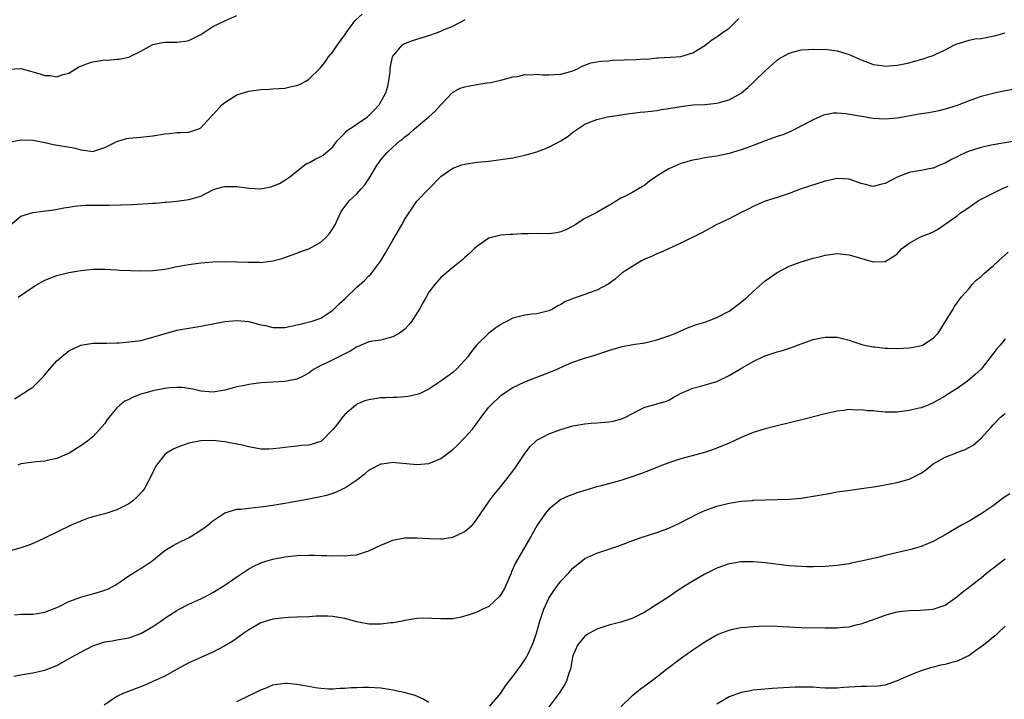
# Model space of a CAD drawing. Units: inches. Extents: x 2514000 to 2517000, y 1551000 to 1554000.
# Drawn here: x 2514177 to 2514341, y 1553480 to 1553593 of the extents above; entities that cross this region are included whole.
import ezdxf

# ---------------------------------------------------------------- set-up
doc = ezdxf.new("R2010")
doc.units = ezdxf.units.IN
doc.header["$MEASUREMENT"] = 0
doc.layers.add('LD25141551_2ft', color=135, linetype='Continuous')

msp = doc.modelspace()

# ---------------------------------------------------------------- linework, layer by layer
at = {"layer": 'LD25141551_2ft'}
for points, elevation in [([(2514175, 1553572.81), (2514177, 1553573.19), (2514179, 1553573.13), (2514181, 1553572.73), (2514182.43, 1553572.43), (2514185.83, 1553571.83), (2514187, 1553571.5), (2514187.48, 1553571.48), (2514189, 1553571.26), (2514191, 1553571.9), (2514193, 1553572.91), (2514194.62, 1553573.38), (2514195, 1553573.44), (2514197, 1553573.61), (2514199, 1553573.84), (2514200, 1553574), (2514201, 1553574.18), (2514201.78, 1553574.22), (2514203, 1553574.38), (2514203.62, 1553574.38), (2514205, 1553574.47), (2514206.64, 1553575), (2514207, 1553575.17), (2514208.64, 1553577), (2514209, 1553577.35), (2514210.48, 1553579), (2514211, 1553579.42), (2514213, 1553580.66), (2514215, 1553581.31), (2514217, 1553581.55), (2514218.35, 1553581.65), (2514219, 1553581.66), (2514221, 1553581.81), (2514222.08, 1553582.08), (2514223, 1553582.23), (2514223.57, 1553582.43), (2514224.58, 1553583), (2514225, 1553583.27), (2514226.86, 1553585.14), (2514227.76, 1553586.24), (2514228.27, 1553587), (2514229, 1553587.85), (2514229.79, 1553589), (2514231, 1553590.66), (2514231.21, 1553591), (2514232.67, 1553593), (2514232.82, 1553593.18), (2514233.88, 1553594.12)], 6526), ([(2514175, 1553584.93), (2514177, 1553585.04), (2514178.6, 1553584.6), (2514179, 1553584.51), (2514180.17, 1553584.17), (2514181, 1553583.9), (2514181.88, 1553583.88), (2514183, 1553583.68), (2514184.04, 1553584.04), (2514185, 1553584.29), (2514186.67, 1553585.33), (2514187, 1553585.46), (2514188.08, 1553585.92), (2514189, 1553586.2), (2514191, 1553586.5), (2514191.52, 1553586.48), (2514193, 1553586.6), (2514193.4, 1553586.6), (2514195.02, 1553586.98), (2514197, 1553587.93), (2514199, 1553589.04), (2514200.58, 1553589.42), (2514201, 1553589.48), (2514202.52, 1553589.48), (2514203, 1553589.46), (2514204.39, 1553589.61), (2514205, 1553589.71), (2514207, 1553590.72), (2514207.15, 1553590.85), (2514209, 1553592.04), (2514210.97, 1553593.03), (2514213, 1553593.89)], 6528), ([(2514175.25, 1553559), (2514177, 1553560.49), (2514179, 1553561.07), (2514180.72, 1553561.28), (2514182.47, 1553561.53), (2514184.15, 1553561.85), (2514185, 1553561.98), (2514185.86, 1553562.14), (2514187.7, 1553562.3), (2514189.68, 1553562.32), (2514191.7, 1553562.3), (2514193.67, 1553562.33), (2514195.58, 1553562.42), (2514199, 1553562.64), (2514199.36, 1553562.64), (2514201, 1553562.79), (2514201.21, 1553562.79), (2514203.01, 1553562.99), (2514205, 1553563.24), (2514207, 1553563.81), (2514209, 1553564.83), (2514209.47, 1553565), (2514210.64, 1553565.36), (2514211, 1553565.42), (2514212.58, 1553565.42), (2514213, 1553565.41), (2514213.38, 1553565.38), (2514215, 1553565.13), (2514216.97, 1553565.03), (2514218.65, 1553565.35), (2514220.08, 1553565.92), (2514221, 1553566.44), (2514221.83, 1553567), (2514223, 1553567.97), (2514224.31, 1553569), (2514224.73, 1553569.27), (2514225, 1553569.37), (2514226.04, 1553569.96), (2514227, 1553570.4), (2514227.36, 1553570.64), (2514227.81, 1553571), (2514229, 1553572.03), (2514229.72, 1553573), (2514231, 1553574.29), (2514231.34, 1553574.66), (2514234.74, 1553577), (2514235, 1553577.23), (2514235.86, 1553578.14), (2514236.7, 1553579), (2514237, 1553579.51), (2514237.82, 1553581), (2514238.13, 1553582.13), (2514238.34, 1553583), (2514238.52, 1553584.52), (2514238.55, 1553585), (2514238.61, 1553585.39), (2514238.93, 1553587), (2514239, 1553587.12), (2514240.6, 1553589), (2514240.84, 1553589.16), (2514241, 1553589.24), (2514242.25, 1553589.75), (2514245, 1553590.59), (2514246.24, 1553591), (2514247, 1553591.28), (2514247.56, 1553591.56), (2514249, 1553592.14), (2514250.88, 1553593.12), (2514251, 1553593.21)], 6524), ([(2514176.55, 1553547), (2514179, 1553548.63), (2514179.62, 1553549), (2514180.5, 1553549.5), (2514181, 1553549.82), (2514183, 1553550.58), (2514185, 1553551.07), (2514187, 1553551.42), (2514189, 1553551.62), (2514191, 1553551.63), (2514193, 1553551.53), (2514193.48, 1553551.48), (2514195.39, 1553551.39), (2514197, 1553551.35), (2514199, 1553551.4), (2514201, 1553551.65), (2514201.8, 1553551.8), (2514203, 1553552.06), (2514204.29, 1553552.29), (2514205, 1553552.44), (2514207, 1553552.71), (2514209, 1553552.87), (2514211, 1553552.94), (2514213, 1553552.88), (2514214.8, 1553552.8), (2514215, 1553552.78), (2514216.79, 1553552.79), (2514217, 1553552.76), (2514218.99, 1553553.01), (2514220.57, 1553553.43), (2514221, 1553553.58), (2514222.04, 1553553.96), (2514223, 1553554.29), (2514223.5, 1553554.5), (2514225, 1553555.05), (2514227, 1553556.16), (2514227.95, 1553557), (2514228.43, 1553557.57), (2514229, 1553558.39), (2514229.35, 1553559), (2514230.27, 1553561), (2514230.56, 1553561.44), (2514231.4, 1553562.6), (2514231.73, 1553563), (2514233, 1553564.17), (2514233.73, 1553565), (2514234.34, 1553565.66), (2514235.12, 1553566.88), (2514236.39, 1553569), (2514236.63, 1553569.37), (2514237, 1553569.86), (2514237.96, 1553571), (2514239, 1553571.97), (2514240.15, 1553573), (2514240.63, 1553573.37), (2514241, 1553573.7), (2514241.75, 1553574.25), (2514242.6, 1553575), (2514244.96, 1553577), (2514246.04, 1553577.96), (2514247, 1553579.02), (2514248.94, 1553581.06), (2514250.22, 1553581.78), (2514251, 1553582.04), (2514251.81, 1553582.19), (2514253, 1553582.41), (2514254.67, 1553582.67), (2514255.28, 1553582.72), (2514257, 1553583.11), (2514259, 1553583.66), (2514259.76, 1553583.76), (2514261, 1553584.04), (2514261.99, 1553583.99), (2514263, 1553584.11), (2514264, 1553584), (2514265, 1553584.02), (2514267, 1553584.12), (2514268.58, 1553584.58), (2514269, 1553584.68), (2514269.74, 1553585), (2514270.54, 1553585.46), (2514271, 1553585.61), (2514272, 1553586), (2514273, 1553586.15), (2514273.7, 1553586.3), (2514275, 1553586.37), (2514275.57, 1553586.43), (2514279.46, 1553586.54), (2514281, 1553586.65), (2514281.36, 1553586.64), (2514283, 1553586.83), (2514283.18, 1553586.82), (2514286.18, 1553587), (2514287, 1553587.06), (2514289, 1553587.69), (2514291, 1553588.91), (2514292.15, 1553589.85), (2514293, 1553590.34), (2514293.84, 1553591), (2514295, 1553591.8), (2514296.63, 1553593.37)], 6522), ([(2514175.95, 1553530.05), (2514177, 1553530.73), (2514177.19, 1553530.81), (2514177.45, 1553531), (2514179, 1553531.99), (2514180.52, 1553533.48), (2514181, 1553534.06), (2514181.76, 1553535), (2514183, 1553536.36), (2514183.72, 1553537), (2514185, 1553538.01), (2514187, 1553539), (2514189, 1553539.3), (2514189.29, 1553539.29), (2514191, 1553539.31), (2514191.3, 1553539.3), (2514193, 1553539.37), (2514193.37, 1553539.37), (2514195.57, 1553539.57), (2514197, 1553539.78), (2514199, 1553540.29), (2514200.89, 1553540.89), (2514203, 1553541.45), (2514207, 1553542.14), (2514211, 1553542.9), (2514213, 1553543.1), (2514215, 1553542.93), (2514217, 1553542.37), (2514217.77, 1553542.23), (2514219, 1553541.91), (2514220.06, 1553541.94), (2514221, 1553541.93), (2514223.53, 1553542.47), (2514225.12, 1553542.88), (2514225.57, 1553543), (2514227, 1553543.48), (2514229, 1553544.78), (2514230.1, 1553545.9), (2514231, 1553546.69), (2514233, 1553548.64), (2514234.25, 1553549.75), (2514235, 1553550.53), (2514235.25, 1553550.75), (2514235.46, 1553551), (2514236.97, 1553553.03), (2514237.73, 1553554.27), (2514239, 1553556.45), (2514240.47, 1553559), (2514241, 1553559.96), (2514242.18, 1553561.82), (2514243, 1553562.94), (2514245, 1553565.03), (2514247, 1553567.08), (2514249, 1553568.46), (2514250.48, 1553569), (2514251, 1553569.15), (2514253, 1553569.44), (2514254.44, 1553569.56), (2514255, 1553569.65), (2514256.23, 1553569.77), (2514259, 1553570.19), (2514261, 1553570.61), (2514263, 1553571.19), (2514265, 1553571.98), (2514266.97, 1553573), (2514268.18, 1553573.82), (2514269, 1553574.44), (2514271, 1553575.78), (2514272.27, 1553576.27), (2514273, 1553576.58), (2514274.78, 1553577), (2514276.68, 1553577.32), (2514278.42, 1553577.58), (2514279, 1553577.63), (2514280.22, 1553577.78), (2514281, 1553577.84), (2514282.02, 1553577.98), (2514283, 1553578.08), (2514283.78, 1553578.22), (2514285, 1553578.39), (2514287, 1553578.75), (2514289, 1553578.99), (2514291, 1553579.09), (2514293, 1553579.29), (2514293.43, 1553579.43), (2514295, 1553579.84), (2514297, 1553580.95), (2514297.07, 1553581), (2514298.12, 1553581.88), (2514299, 1553582.71), (2514299.33, 1553583), (2514301, 1553584.7), (2514303, 1553586.45), (2514303.33, 1553586.67), (2514305, 1553587.62), (2514305.82, 1553587.82), (2514307, 1553588.17), (2514308.22, 1553588.22), (2514309, 1553588.31), (2514310.25, 1553588.25), (2514311, 1553588.26), (2514312.11, 1553588.11), (2514313, 1553588.02), (2514315, 1553587.42), (2514317, 1553586.5), (2514317.78, 1553586.22), (2514319, 1553585.72), (2514320.46, 1553585.54), (2514321, 1553585.45), (2514322.42, 1553585.58), (2514323, 1553585.62), (2514325, 1553586.03), (2514325.77, 1553586.23), (2514327.34, 1553586.66), (2514328.32, 1553587), (2514329, 1553587.24), (2514329.47, 1553587.47), (2514331, 1553588.17), (2514332.59, 1553589), (2514333, 1553589.2), (2514333.25, 1553589.25), (2514335, 1553589.8), (2514335.99, 1553590.01), (2514337, 1553590.09), (2514339.46, 1553590.54), (2514341, 1553591.02)], 6520), ([(2514343, 1553581.67), (2514340.73, 1553581.27), (2514339, 1553580.91), (2514337, 1553580.4), (2514336.05, 1553580.05), (2514335, 1553579.69), (2514333, 1553578.92), (2514331.55, 1553578.45), (2514331, 1553578.29), (2514329.96, 1553578.04), (2514328.29, 1553577.7), (2514327, 1553577.49), (2514323, 1553576.78), (2514321, 1553576.6), (2514319, 1553576.74), (2514314.46, 1553577.54), (2514313, 1553577.64), (2514312.39, 1553577.61), (2514311, 1553577.37), (2514310.72, 1553577.28), (2514309, 1553576.54), (2514306.14, 1553575), (2514305.36, 1553574.64), (2514303.96, 1553574.04), (2514303, 1553573.74), (2514301.02, 1553573.02), (2514299, 1553572.23), (2514297.81, 1553571.81), (2514297, 1553571.49), (2514295, 1553570.9), (2514293.45, 1553570.55), (2514293, 1553570.45), (2514291.71, 1553570.29), (2514291, 1553570.17), (2514289.96, 1553569.96), (2514289, 1553569.81), (2514288.36, 1553569.64), (2514287, 1553569.22), (2514286.46, 1553569), (2514285, 1553568.33), (2514283.33, 1553567.33), (2514283, 1553567.14), (2514281.73, 1553566.27), (2514281, 1553565.65), (2514280.58, 1553565.42), (2514279, 1553564.46), (2514277.85, 1553563.85), (2514277, 1553563.45), (2514275.46, 1553562.54), (2514275, 1553562.23), (2514273, 1553561.09), (2514271, 1553560.1), (2514269.34, 1553559), (2514269, 1553558.8), (2514267.79, 1553558.21), (2514267, 1553557.87), (2514266.29, 1553557.71), (2514265, 1553557.55), (2514263, 1553557.57), (2514261.52, 1553557.52), (2514260.45, 1553557.55), (2514259, 1553557.44), (2514258.56, 1553557.44), (2514257, 1553557.31), (2514256.75, 1553557.25), (2514255, 1553556.78), (2514253, 1553555.43), (2514252.53, 1553555), (2514251.75, 1553554.25), (2514251, 1553553.59), (2514250.71, 1553553.29), (2514250.37, 1553553), (2514249, 1553551.94), (2514247, 1553550.23), (2514245.93, 1553549), (2514245, 1553547.78), (2514244.53, 1553547), (2514243.97, 1553546.03), (2514243.44, 1553545), (2514243, 1553544.28), (2514242.17, 1553543), (2514241.65, 1553542.35), (2514241, 1553541.66), (2514240.63, 1553541.37), (2514240.11, 1553541), (2514239, 1553540.35), (2514238.14, 1553540.14), (2514237, 1553539.83), (2514235.64, 1553539.64), (2514235, 1553539.51), (2514233.22, 1553538.78), (2514233, 1553538.71), (2514231.98, 1553538.02), (2514231, 1553537.56), (2514230.65, 1553537.35), (2514229.85, 1553537), (2514228.1, 1553536.1), (2514227, 1553535.58), (2514225.9, 1553535), (2514225.37, 1553534.63), (2514225, 1553534.33), (2514224.15, 1553533.85), (2514223, 1553533.29), (2514221, 1553532.9), (2514217, 1553532.69), (2514215, 1553532.44), (2514214.27, 1553532.27), (2514213, 1553532.01), (2514211.62, 1553531.62), (2514211, 1553531.47), (2514209, 1553531.15), (2514207, 1553531.33), (2514205.66, 1553531.66), (2514205, 1553531.74), (2514203.9, 1553531.9), (2514203, 1553531.92), (2514201.86, 1553531.86), (2514201, 1553531.78), (2514199, 1553531.39), (2514197.67, 1553531), (2514197, 1553530.79), (2514195.69, 1553530.31), (2514195, 1553529.95), (2514194.33, 1553529.67), (2514193.49, 1553529), (2514193, 1553528.52), (2514191.71, 1553527), (2514191.41, 1553526.59), (2514191, 1553525.94), (2514190.18, 1553525), (2514189, 1553523.72), (2514188.1, 1553523), (2514187, 1553522.22), (2514186.26, 1553521.74), (2514185.07, 1553521), (2514183, 1553520.1), (2514181.88, 1553519.88), (2514181, 1553519.65), (2514179.56, 1553519.56), (2514177, 1553519.19), (2514176.47, 1553519)], 6518), ([(2514343, 1553573.02), (2514340.61, 1553572.61), (2514339, 1553572.36), (2514338.16, 1553572.16), (2514337, 1553571.92), (2514335, 1553571.28), (2514334.33, 1553571), (2514333.42, 1553570.58), (2514333, 1553570.35), (2514332.08, 1553569.92), (2514331, 1553569.3), (2514330.24, 1553569), (2514329, 1553568.46), (2514328.33, 1553568.33), (2514327, 1553568.05), (2514325.89, 1553567.89), (2514325, 1553567.72), (2514323, 1553566.96), (2514321, 1553565.92), (2514320.25, 1553565.75), (2514319, 1553565.43), (2514317.72, 1553565.72), (2514317, 1553565.91), (2514315, 1553566.62), (2514313, 1553566.75), (2514311.58, 1553566.42), (2514311, 1553566.3), (2514307.05, 1553565), (2514305, 1553564.26), (2514303, 1553563.58), (2514301, 1553562.95), (2514299, 1553562.07), (2514298.31, 1553561.69), (2514296.92, 1553561), (2514295, 1553560), (2514292.87, 1553559), (2514291.67, 1553558.33), (2514290.37, 1553557.63), (2514287, 1553555.98), (2514283.61, 1553554.39), (2514283, 1553554.19), (2514282.22, 1553553.78), (2514281, 1553553.29), (2514280.4, 1553553), (2514279, 1553552.15), (2514277.19, 1553551), (2514276.02, 1553549.98), (2514274.85, 1553549.15), (2514273, 1553548.14), (2514271.71, 1553547.71), (2514271, 1553547.42), (2514269.19, 1553546.81), (2514267.76, 1553546.24), (2514267, 1553545.75), (2514266.48, 1553545.52), (2514265.59, 1553545), (2514265, 1553544.68), (2514263, 1553544.21), (2514262.13, 1553544.13), (2514261, 1553543.97), (2514259, 1553543.45), (2514258.04, 1553543), (2514257.36, 1553542.64), (2514257, 1553542.44), (2514256.15, 1553541.85), (2514255, 1553540.99), (2514253, 1553539.04), (2514252.08, 1553537.92), (2514251.42, 1553537), (2514251, 1553536.48), (2514249.58, 1553535), (2514249, 1553534.44), (2514247, 1553532.97), (2514245, 1553531.64), (2514243.67, 1553531), (2514243.2, 1553530.8), (2514243, 1553530.74), (2514241.56, 1553530.44), (2514239.72, 1553530.28), (2514239, 1553530.26), (2514237.81, 1553530.19), (2514237, 1553530.18), (2514235.96, 1553530.04), (2514235, 1553529.89), (2514234.31, 1553529.69), (2514233, 1553529.13), (2514232.8, 1553529), (2514231, 1553527.45), (2514230.6, 1553527), (2514229.37, 1553525.37), (2514229, 1553524.9), (2514227.08, 1553523), (2514227, 1553522.95), (2514225, 1553522.34), (2514223.74, 1553522.26), (2514223, 1553522.16), (2514221.94, 1553522.06), (2514221, 1553521.95), (2514220.18, 1553521.82), (2514219, 1553521.68), (2514218.34, 1553521.66), (2514217, 1553521.67), (2514215, 1553522.02), (2514213.65, 1553522.35), (2514213, 1553522.49), (2514211, 1553522.89), (2514209, 1553523.09), (2514207, 1553523.05), (2514206.69, 1553523), (2514205.27, 1553522.73), (2514205, 1553522.65), (2514203.77, 1553522.23), (2514203, 1553521.94), (2514202.36, 1553521.64), (2514201.27, 1553521), (2514201, 1553520.79), (2514199.62, 1553519), (2514199.39, 1553518.61), (2514199, 1553517.82), (2514198.63, 1553517), (2514198.15, 1553516.15), (2514197.53, 1553515), (2514197.3, 1553514.7), (2514196.34, 1553513.66), (2514195.63, 1553513), (2514195, 1553512.55), (2514193, 1553511.53), (2514191, 1553510.88), (2514189, 1553510.37), (2514187.96, 1553510.04), (2514187, 1553509.68), (2514185.4, 1553509), (2514183, 1553507.82), (2514181.25, 1553507), (2514179.75, 1553506.25), (2514179, 1553505.96), (2514178.33, 1553505.67), (2514176.82, 1553505.18), (2514175, 1553504.64)], 6516), ([(2514175.94, 1553494.06), (2514177, 1553494.17), (2514177.85, 1553494.15), (2514179, 1553494.19), (2514179.73, 1553494.27), (2514181, 1553494.47), (2514183, 1553495.25), (2514183.47, 1553495.47), (2514185, 1553496.26), (2514186.99, 1553497.01), (2514188.54, 1553497.46), (2514189, 1553497.56), (2514190.1, 1553497.9), (2514191, 1553498.18), (2514191.59, 1553498.41), (2514192.7, 1553499), (2514193.57, 1553499.57), (2514195, 1553500.55), (2514196.49, 1553501.51), (2514197, 1553501.77), (2514198.8, 1553503), (2514201, 1553504.77), (2514202.38, 1553505.62), (2514203, 1553505.95), (2514205.04, 1553506.96), (2514207, 1553508.17), (2514208.13, 1553509), (2514208.6, 1553509.4), (2514209, 1553509.71), (2514211, 1553511.02), (2514213, 1553511.64), (2514213.66, 1553511.66), (2514215, 1553511.85), (2514215.92, 1553511.92), (2514217, 1553512.05), (2514219, 1553512.33), (2514221, 1553512.65), (2514224.69, 1553513.31), (2514226.36, 1553513.64), (2514227.99, 1553514.01), (2514229, 1553514.32), (2514229.51, 1553514.49), (2514231, 1553515.19), (2514231.66, 1553515.66), (2514233, 1553516.57), (2514234.38, 1553517.62), (2514235, 1553518.13), (2514235.55, 1553518.45), (2514236.59, 1553519), (2514237, 1553519.2), (2514237.22, 1553519.22), (2514239, 1553519.48), (2514239.42, 1553519.42), (2514241.27, 1553519.27), (2514243, 1553519.1), (2514245, 1553519.27), (2514247, 1553520.1), (2514249, 1553521.62), (2514249.72, 1553522.28), (2514251, 1553523.58), (2514252.27, 1553525), (2514252.6, 1553525.4), (2514253.72, 1553527), (2514255, 1553528.65), (2514255.31, 1553529), (2514257, 1553530.61), (2514257.54, 1553531), (2514259, 1553531.95), (2514261, 1553532.89), (2514263, 1553533.63), (2514265.42, 1553534.58), (2514266.34, 1553535), (2514267.53, 1553535.53), (2514269, 1553536.12), (2514270.76, 1553536.76), (2514272.67, 1553537.33), (2514275.67, 1553538.33), (2514277.24, 1553538.76), (2514279, 1553539.09), (2514281, 1553539.38), (2514283, 1553539.84), (2514285, 1553540.54), (2514286.12, 1553541), (2514288.11, 1553541.89), (2514289.6, 1553542.4), (2514291.12, 1553542.88), (2514293, 1553543.58), (2514295, 1553544.66), (2514295.48, 1553545), (2514296.34, 1553545.66), (2514297, 1553546.16), (2514297.45, 1553546.55), (2514298.02, 1553547), (2514299, 1553547.92), (2514301, 1553549.7), (2514303, 1553551.1), (2514305, 1553552.14), (2514307, 1553552.88), (2514309, 1553553.46), (2514310.23, 1553553.77), (2514311, 1553553.98), (2514313, 1553554.25), (2514315, 1553554.05), (2514319, 1553552.85), (2514321, 1553552.9), (2514322.31, 1553553.69), (2514323, 1553554.2), (2514323.73, 1553555), (2514325, 1553555.95), (2514326.93, 1553557), (2514328.41, 1553557.59), (2514329, 1553557.87), (2514329.75, 1553558.25), (2514331, 1553559.11), (2514333, 1553560.55), (2514333.6, 1553561), (2514334.44, 1553561.56), (2514335, 1553561.97), (2514336.52, 1553563), (2514337, 1553563.28), (2514340.79, 1553565.21), (2514341.49, 1553565.49)], 6514), ([(2514175.84, 1553483.84), (2514177, 1553484.08), (2514179, 1553484.39), (2514181, 1553484.86), (2514183, 1553485.63), (2514183.9, 1553486.1), (2514185.45, 1553487), (2514187, 1553487.85), (2514189, 1553488.89), (2514191, 1553489.53), (2514192.27, 1553489.73), (2514193, 1553489.87), (2514193.97, 1553490.03), (2514195, 1553490.23), (2514197, 1553490.97), (2514199, 1553492.09), (2514200.35, 1553493), (2514201, 1553493.47), (2514203, 1553494.78), (2514203.4, 1553495), (2514205, 1553495.81), (2514207, 1553496.73), (2514207.53, 1553497), (2514209, 1553497.8), (2514210.97, 1553499), (2514213, 1553500.37), (2514215, 1553501.69), (2514215.83, 1553502.17), (2514217, 1553502.73), (2514217.83, 1553503), (2514219, 1553503.34), (2514221, 1553503.7), (2514223, 1553503.93), (2514225, 1553504.01), (2514226, 1553504), (2514227, 1553503.96), (2514227.95, 1553503.95), (2514229, 1553503.88), (2514229.91, 1553503.91), (2514231, 1553503.86), (2514232.01, 1553504), (2514233, 1553504.07), (2514234.59, 1553504.59), (2514235, 1553504.7), (2514237, 1553505.67), (2514237.94, 1553506.06), (2514239, 1553506.48), (2514241, 1553506.87), (2514243, 1553506.88), (2514245, 1553506.75), (2514247, 1553506.72), (2514247.26, 1553506.74), (2514249, 1553507.01), (2514251, 1553507.91), (2514252.18, 1553509), (2514252.58, 1553509.42), (2514253, 1553509.97), (2514255.05, 1553513), (2514255.89, 1553514.11), (2514257, 1553515.41), (2514258.19, 1553517), (2514258.56, 1553517.44), (2514259, 1553518), (2514259.41, 1553518.59), (2514261, 1553520.95), (2514261.88, 1553522.12), (2514262.8, 1553523), (2514263, 1553523.17), (2514263.32, 1553523.32), (2514265, 1553524.21), (2514267, 1553524.92), (2514269, 1553525.52), (2514271, 1553525.89), (2514272.01, 1553525.99), (2514273, 1553526.03), (2514275, 1553526.19), (2514275.69, 1553526.31), (2514277, 1553526.67), (2514277.74, 1553527), (2514280.33, 1553528.33), (2514281, 1553528.65), (2514282.85, 1553529.15), (2514283, 1553529.2), (2514284.42, 1553529.58), (2514285, 1553529.83), (2514285.72, 1553530.28), (2514287.01, 1553531), (2514289, 1553531.84), (2514290.11, 1553532.11), (2514293, 1553532.91), (2514295, 1553533.91), (2514296.79, 1553535), (2514299, 1553536.23), (2514300.88, 1553537.12), (2514301, 1553537.19), (2514302.38, 1553537.62), (2514303, 1553537.87), (2514303.9, 1553538.1), (2514305.4, 1553538.6), (2514307, 1553539.18), (2514309, 1553539.9), (2514310.12, 1553540.12), (2514311, 1553540.32), (2514313, 1553540.3), (2514315, 1553539.83), (2514315.61, 1553539.61), (2514317.11, 1553539.11), (2514317.58, 1553539), (2514319, 1553538.69), (2514319.31, 1553538.69), (2514321, 1553538.48), (2514321.5, 1553538.5), (2514323, 1553538.42), (2514325, 1553538.51), (2514325.43, 1553538.57), (2514327.08, 1553538.92), (2514327.23, 1553539), (2514329, 1553540.13), (2514329.85, 1553541), (2514330.32, 1553541.68), (2514332.34, 1553545), (2514332.58, 1553545.42), (2514333, 1553546.01), (2514333.4, 1553546.6), (2514333.69, 1553547), (2514335, 1553548.43), (2514335.45, 1553549), (2514336.21, 1553549.79), (2514337, 1553550.42), (2514337.29, 1553550.71), (2514337.63, 1553551), (2514339, 1553552.22), (2514339.93, 1553553), (2514340.48, 1553553.52), (2514341.54, 1553554.46)], 6512), ([(2514341, 1553540.02), (2514340.19, 1553539), (2514339.64, 1553538.36), (2514337.03, 1553535), (2514335.98, 1553534.02), (2514334.74, 1553533), (2514333, 1553531.78), (2514331.31, 1553530.69), (2514331, 1553530.46), (2514329, 1553529.35), (2514328.18, 1553529), (2514327, 1553528.55), (2514326.43, 1553528.43), (2514325, 1553528.07), (2514323, 1553527.84), (2514321, 1553527.84), (2514319.91, 1553527.91), (2514319, 1553528.01), (2514318.06, 1553528.06), (2514317, 1553528.2), (2514316.17, 1553528.17), (2514315, 1553528.24), (2514314.1, 1553528.1), (2514313, 1553528), (2514311, 1553527.53), (2514307.38, 1553526.62), (2514303, 1553525.55), (2514301, 1553525.04), (2514299, 1553524.41), (2514297, 1553523.58), (2514295.77, 1553523), (2514295, 1553522.66), (2514292.42, 1553521.58), (2514290.91, 1553521.09), (2514287, 1553520.03), (2514285, 1553519.4), (2514283.9, 1553519), (2514281.84, 1553518.16), (2514280.4, 1553517.6), (2514279, 1553517.11), (2514277, 1553516.45), (2514273.46, 1553515.46), (2514273, 1553515.36), (2514271.17, 1553514.83), (2514269.64, 1553514.36), (2514269, 1553514.12), (2514268.2, 1553513.8), (2514267, 1553513.24), (2514266.67, 1553513), (2514265, 1553511.67), (2514264.44, 1553511), (2514263.03, 1553509), (2514261.92, 1553507), (2514259.38, 1553502.62), (2514258.77, 1553501.23), (2514258.68, 1553501), (2514257.57, 1553498.43), (2514257, 1553497.43), (2514256.82, 1553497.18), (2514255, 1553495.42), (2514254, 1553495), (2514253, 1553494.49), (2514251.89, 1553494.11), (2514250.37, 1553493.64), (2514249, 1553493.4), (2514248.64, 1553493.36), (2514247, 1553493.36), (2514245.46, 1553493.46), (2514245, 1553493.47), (2514243, 1553493.42), (2514241, 1553493.09), (2514240.59, 1553493), (2514239, 1553492.72), (2514238.7, 1553492.7), (2514237, 1553492.48), (2514236.5, 1553492.5), (2514235, 1553492.51), (2514233, 1553492.88), (2514231, 1553493.42), (2514229, 1553493.78), (2514228.18, 1553493.82), (2514227, 1553493.83), (2514226.19, 1553493.81), (2514225, 1553493.73), (2514223, 1553493.64), (2514221.61, 1553493.61), (2514221, 1553493.57), (2514220.51, 1553493.49), (2514219, 1553493.34), (2514217, 1553492.7), (2514215, 1553491.57), (2514214.14, 1553491), (2514213.48, 1553490.52), (2514212.31, 1553489.69), (2514211, 1553488.88), (2514209, 1553487.82), (2514206.9, 1553486.9), (2514205, 1553486.04), (2514203.04, 1553485), (2514201, 1553483.85), (2514199, 1553482.92), (2514197.67, 1553482.33), (2514196.23, 1553481.77), (2514194.75, 1553481.25), (2514194.17, 1553481), (2514193, 1553480.42), (2514190.86, 1553479)], 6510), ([(2514255.15, 1553478.85), (2514257, 1553481), (2514257.78, 1553482.22), (2514259, 1553483.79), (2514260.36, 1553485.64), (2514261, 1553486.57), (2514261.26, 1553487), (2514261.46, 1553487.46), (2514262.2, 1553489), (2514262.43, 1553489.57), (2514262.9, 1553491), (2514263.47, 1553493), (2514263.84, 1553494.16), (2514264.14, 1553495), (2514265, 1553496.84), (2514265.09, 1553497), (2514265.85, 1553498.15), (2514267, 1553499.65), (2514268.24, 1553501), (2514269, 1553501.85), (2514271, 1553503.41), (2514273, 1553504.34), (2514274.95, 1553505), (2514276.5, 1553505.5), (2514279, 1553506.43), (2514279.4, 1553506.6), (2514280.54, 1553507), (2514283, 1553507.77), (2514285, 1553508.48), (2514287, 1553509.43), (2514288.01, 1553509.99), (2514289.97, 1553511), (2514291, 1553511.46), (2514293, 1553512.16), (2514294.57, 1553512.57), (2514295, 1553512.67), (2514297, 1553512.98), (2514298.89, 1553513.11), (2514299, 1553513.13), (2514305, 1553513.33), (2514307, 1553513.51), (2514309, 1553513.81), (2514310.02, 1553513.98), (2514311, 1553514.18), (2514311.71, 1553514.29), (2514313, 1553514.52), (2514315.17, 1553514.83), (2514317.08, 1553515.08), (2514319.44, 1553515.44), (2514321.88, 1553515.88), (2514323, 1553516.11), (2514325, 1553516.66), (2514325.71, 1553517), (2514327, 1553517.67), (2514327.8, 1553518.2), (2514328.75, 1553519), (2514329, 1553519.19), (2514331, 1553520.33), (2514332.73, 1553521), (2514332.93, 1553521.07), (2514334.38, 1553521.62), (2514335.66, 1553522.34), (2514337, 1553523.48), (2514338.69, 1553525.31), (2514339, 1553525.71), (2514340.23, 1553527), (2514341, 1553527.57)], 6508), ([(2514341.79, 1553514.21), (2514340.59, 1553513.41), (2514339, 1553512.23), (2514337, 1553510.87), (2514335, 1553509.67), (2514333.75, 1553509), (2514331, 1553507.38), (2514329, 1553506.29), (2514328.1, 1553505.9), (2514327, 1553505.46), (2514325.53, 1553505), (2514325, 1553504.86), (2514321, 1553503.93), (2514319.56, 1553503.56), (2514317, 1553502.97), (2514315.34, 1553502.66), (2514315, 1553502.57), (2514313, 1553502.27), (2514311, 1553502.11), (2514309, 1553502.04), (2514307.95, 1553502.05), (2514307, 1553502.08), (2514305, 1553502.23), (2514301, 1553502.69), (2514299, 1553502.88), (2514297, 1553502.87), (2514295.41, 1553502.59), (2514295, 1553502.53), (2514293, 1553501.81), (2514291, 1553500.81), (2514289, 1553499.68), (2514287.89, 1553499), (2514286.14, 1553497.86), (2514285, 1553497.07), (2514283, 1553495.77), (2514281, 1553494.52), (2514279, 1553493.5), (2514277, 1553492.82), (2514275, 1553492.32), (2514273, 1553491.67), (2514271.78, 1553491), (2514271.29, 1553490.71), (2514271, 1553490.5), (2514269.77, 1553489), (2514269, 1553487.22), (2514268.94, 1553487), (2514268.65, 1553485.35), (2514268.57, 1553485), (2514268.32, 1553484.32), (2514267.91, 1553483), (2514267.6, 1553482.4), (2514266.83, 1553481.17), (2514266.71, 1553481), (2514263.68, 1553477)], 6506), ([(2514277, 1553478.73), (2514279, 1553480.68), (2514280.26, 1553481.74), (2514281, 1553482.25), (2514281.42, 1553482.58), (2514283, 1553483.73), (2514284.58, 1553485), (2514287.1, 1553486.9), (2514289, 1553488.21), (2514291, 1553489.54), (2514291.9, 1553490.1), (2514293, 1553490.72), (2514293.19, 1553490.81), (2514295, 1553491.52), (2514295.64, 1553491.64), (2514297, 1553491.94), (2514299, 1553492.13), (2514301, 1553492.22), (2514303, 1553492.19), (2514305.99, 1553491.99), (2514307, 1553491.94), (2514311, 1553491.86), (2514311.88, 1553491.88), (2514313, 1553491.87), (2514313.98, 1553491.98), (2514315, 1553492.06), (2514316.42, 1553492.42), (2514317, 1553492.55), (2514320.28, 1553493.72), (2514321, 1553494.01), (2514323, 1553494.56), (2514323.38, 1553494.62), (2514325, 1553494.8), (2514326.85, 1553494.85), (2514329, 1553494.97), (2514331, 1553495.65), (2514332.95, 1553497.05), (2514334.04, 1553497.96), (2514335, 1553498.68), (2514335.17, 1553498.83), (2514337, 1553500.21), (2514337.92, 1553501), (2514338.53, 1553501.47), (2514339, 1553501.8), (2514339.65, 1553502.35), (2514341, 1553503.38)], 6504), ([(2514341, 1553492.17), (2514339.82, 1553491), (2514339.4, 1553490.61), (2514339, 1553490.31), (2514338.29, 1553489.71), (2514337.39, 1553489), (2514336.07, 1553488.07), (2514335, 1553487.29), (2514333, 1553486.33), (2514331.92, 1553486.08), (2514331, 1553485.79), (2514330.32, 1553485.68), (2514329, 1553485.33), (2514328.73, 1553485.27), (2514327, 1553484.74), (2514326.56, 1553484.56), (2514325, 1553483.97), (2514323, 1553483.07), (2514321, 1553482.33), (2514319.83, 1553482.17), (2514317.9, 1553482.1), (2514317, 1553482.13), (2514314.07, 1553481.93), (2514313, 1553481.83), (2514312.17, 1553481.82), (2514311, 1553481.85), (2514310.12, 1553481.88), (2514309, 1553481.98), (2514308.02, 1553481.98), (2514307, 1553482.03), (2514306.01, 1553481.99), (2514305, 1553481.97), (2514302.22, 1553481.78), (2514300.38, 1553481.62), (2514299, 1553481.48), (2514298.59, 1553481.41), (2514297, 1553481.12), (2514295, 1553480.37), (2514293, 1553479.16)], 6502), ([(2514213, 1553479.61), (2514217, 1553481.57), (2514218.03, 1553481.97), (2514219, 1553482.39), (2514221, 1553482.69), (2514221.35, 1553482.65), (2514223, 1553482.53), (2514223.62, 1553482.38), (2514225, 1553482.16), (2514226.07, 1553481.93), (2514227, 1553481.83), (2514228.25, 1553481.75), (2514229, 1553481.74), (2514230.17, 1553481.83), (2514231, 1553481.85), (2514232.04, 1553481.96), (2514233, 1553481.97), (2514233.99, 1553482.01), (2514235, 1553481.99), (2514237, 1553481.87), (2514238.35, 1553481.65), (2514239, 1553481.58), (2514240.84, 1553481.16), (2514241, 1553481.14), (2514242.66, 1553480.66), (2514244.05, 1553480.05), (2514245, 1553479.49)], 6508)]:
    msp.add_lwpolyline(points, dxfattribs=dict(at, elevation=elevation))

doc.saveas('drawing.dxf')
